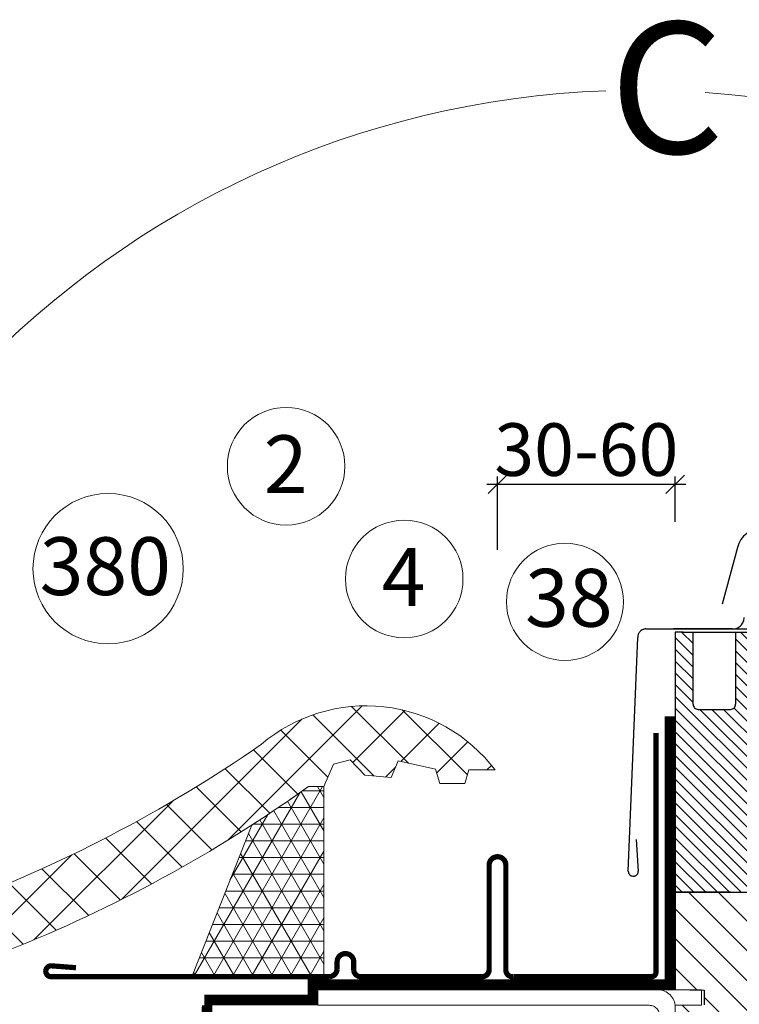
# Model space of a CAD drawing. Units: millimetres. Extents: x -2610 to 1601, y -2170 to 1398.
# Drawn here: x -2287 to -2013, y -243 to 131 of the extents above; entities that cross this region are included whole.
import ezdxf
from ezdxf.xclip import XClip

# ---------------------------------------------------------------- set-up
doc = ezdxf.new("R2010")
doc.units = ezdxf.units.MM
doc.header["$LTSCALE"] = 30
doc.header["$XCLIPFRAME"] = 0
doc.linetypes.add('HIDDEN', pattern=[0.375, 0.25, -0.125])
doc.layers.get('Defpoints').update_dxf_attribs({"lineweight": 9})
for name, color, linetype, lineweight in [('CONSTRUCTION', 40, 'Continuous', 20), ('FAKRO ALL', 1, 'Continuous', 20), ('FAKRO FLASHING', 160, 'Continuous', 20), ('FAKRO TEXT', 80, 'Continuous', 9), ('FAKRO WINDOW', 7, 'Continuous', 20)]:
    doc.layers.add(name, color=color, linetype=linetype, lineweight=lineweight)
doc.styles.get("Standard").update_dxf_attribs({"font": 'ARIAL.TTF'})
doc.dimstyles.new('FAKRO', dxfattribs={"dimtxt": 15, "dimasz": 7, "dimexe": 3, "dimexo": 50, "dimgap": 3, "dimtad": 1, "dimdec": 0, "dimzin": 0, "dimdsep": 46, "dimtxsty": 'Standard', "dimblk": 'OBLIQUE', "dimcen": 0.09, "dimdle": 4, "dimadec": 0, "dimazin": 0, "dimtfac": 1, "dimtdec": 0, "dimtofl": 0, "dimtmove": 0, "dimatfit": 3, "dimldrblk": 'OBLIQUE', "dimfxl": 0, "dimtolj": 1, "dimtzin": 0, "dimarcsym": 0})

# ---------------------------------------------------------------- blocks, each defined once
blk = doc.blocks.new('A$C048B7431')
at = {"layer": 'CONSTRUCTION'}
blk.add_line((256.5732989493335, 326.7307916210266), (256.573299186799, 326.7307916398859), dxfattribs=at)
at = {"layer": 'FAKRO ALL', "linetype": 'HIDDEN', "const_width": 2}
blk.add_lwpolyline([(258.7346846207533, 381.1071361139352), (258.7440927149055, 329.0669640845542, -0.3696263161153287), (258.7440927149055, 329.0669640845542), (258.7440927149055, 329.0669640845542)], format="xyb", dxfattribs=at)
blk.add_lwpolyline([(258.7105683127957, 330.0517473853683), (190.7520769737457, 330.0517473853683), (190.7520769737457, 327.5065067330038)], dxfattribs=at)
at = {"layer": 'FAKRO ALL', "linetype": 'HIDDEN'}
blk.add_lwpolyline([(191.698456913567, 327.1252439178113, 2, 2, 0), (170.1151563069579, 327.125602267522, 2, 2, 0), (170.6520375074069, 327.125602267522, 2, 2, 0), (170.5040774716836, 296.117495080307, 2, 2, 0), (170.5817763142804, 282.5692428209659, 2, 2, 0), (20.64298132849581, 282.6982399814005, 0, 0, 0)], format="xyseb", dxfattribs=at)
at = {"layer": 'FAKRO ALL'}
blk.add_arc((254.6854445619924, 327.7304466650226), 2.096177479432603, 39.51654255946512, 76.23167565348953, dxfattribs=at)
blk = doc.blocks.new('A$C07B0418B')
h = blk.add_hatch()
h.set_pattern_fill('ANSI31', color=256, scale=0.5, angle=90, style=0)
h.set_pattern_definition([(135, (2197.928021943114, 1300.370086697043), (-1.122532015133644, -1.122532015133644), [])])
h.paths.add_polyline_path([(79.51760386950264, 139.7464745758025), (79.51760386950355, 126.0462461841771, -0.4142135623729619), (78.51760386950355, 125.0462461841771), (72.42960806960309, 125.0462461841771, -0.414213562372962), (71.42960806960309, 126.0462461841771), (71.42960806960309, 139.746474575802), (69.51760386961814, 139.7464745758025), (68.01760386961996, 139.7464745758025), (68.01760386961996, 90.54624618270736, 0.414076780882633), (68.31746376248338, 90.24624621542353), (68.31774397675599, 90.24624621542353, -0.0001167557228047498), (68.3176038698939, 90.24624618270718), (104.01760386962, 90.24624621542353), (104.0176038696209, 154.2462452672189, 0.4142135623730788), (101.0176038696209, 157.2462452672189), (90.01760386962087, 157.2462452672189, 0.4142135623730506), (87.01760386962087, 154.2462452672189), (87.01760386962087, 139.7464745758025)])
at = {"linetype": 'Continuous'}
h = blk.add_hatch(dxfattribs=at)
h.set_pattern_fill('LINE', scale=1.259842519685039, angle=135, style=0)
h.set_pattern_definition([(135, (1120.765331654293, 359.34249531148), (-2.82842712474619, -2.828427124746189), [])])
h.paths.add_polyline_path([(110.5176038696209, 75.24624621542534), (110.5176038696209, 76.37882754876136, -0.06013830962748697), (110.5176038696209, 76.44643806516842), (110.5176038696209, 88.74624621542353, 0.4142135623730951), (109.0176038696209, 90.24624621542353), (104.01760386962, 90.24624621542353), (68.31760386961923, 90.24624618270718, -0.0001167553936813833), (68.31746376315277, 90.24624621542353), (68.01760386961087, 90.24624621542353), (68.01760386961541, 71.74620621542408), (73.51760386962087, 71.64620621542417), (73.51760386962087, 68.84620621542399), (68.01760386961632, 68.74620621542363), (68.01760386962269, 46.71957335368279), (108.9696448771228, 46.71957335368279)])
h.paths.add_polyline_path([(108.9696448771228, 46.71957335368279), (68.01760386962178, 46.71957335368279), (68.0176038696236, 42.60815704115157, -8.348869789803529e-05), (68.0176038696236, 42.60706165729243), (68.0176038696236, 41.74620621542363), (73.51760386962087, 41.64620621542417), (73.51760386962087, 38.84620621542399), (68.01760386962451, 38.74620621542363), (68.01760386962542, 34.32120175701039), (68.01760386962087, 9.746246215423525), (83.57578956531324, 9.746246215423525, 0.3639588780565188), (85.54539113924875, 11.39887085655391), (87.01760386962087, 19.74624621542353), (99.06363300108296, 19.74624621542353), (99.01760386962087, 19.74592769555602), (99.01760386962087, 12.74624621542353, 0.4142135623730951), (101.0176038696209, 10.74624621542353), (105.1231886312062, 10.74624621542353, 0.3984233781169129), (107.1202505834208, 12.63787851259076)])
at = {"color": 7, "linetype": 'Continuous'}
for p, q in [((79.8457917212445, 155.8403414409358), (76.95737117790031, 145.0606092195503)), ((59.09850095476486, 94.2560438769442), (60.87939163769079, 138.7203939607525)), ((62.45474473626746, 140.34724924894), (84.01226178154593, 140.3464745758019)), ((78.94946298168998, 140.3464745758019), (67.67186375164692, 140.3464745758019)), ((78.94946298168998, 140.3452493220548), (67.67186375164692, 140.3452493220548)), ((78.95097969177186, 140.3464745758019), (67.6733804617279, 140.3464745758019)), ((78.95097969177186, 140.3464745758019), (67.6733804617279, 140.3464745758019)), ((78.95097969177186, 140.3464745758019), (67.6733804617279, 140.3464745758019)), ((68.01760386961905, 139.7464745758025), (68.01760386961996, 90.54624618270736)), ((69.51760386961814, 139.7464745758025), (68.01760386961905, 139.7464745758025)), ((69.51760386961814, 139.7464745758025), (79.51760386950355, 139.7464745758025)), ((69.51760386961814, 139.7464745758025), (69.51760386961814, 139.7464745758025)), ((71.42960806960309, 126.0462461841771), (71.42960806960309, 139.7464745758025)), ((79.51760386950355, 139.7464745758025), (79.51760386950355, 126.0462461841771)), ((79.51760386950355, 126.8236540064481), (79.51760386950355, 126.0462461841771)), ((79.51760386950355, 126.8236540064481), (79.51760386950355, 126.0462461841771)), ((72.42960806960309, 125.0462461841771), (78.51760386950355, 125.0462461841771)), ((68.01760386961905, 107.9979506093541), (68.01760386961996, 90.54624618270736)), ((60.60837310541137, 100.2620836067135), (60.99626576390347, 94.27418545070759)), ((78.51760386962087, 90.24624621542353), (68.01760386962087, 90.24624621542353)), ((68.01760386962087, 90.24624621542353), (68.01760386962087, 71.74620621542363)), ((68.31760386961923, 90.24624618270718), (104.01760386962, 90.24624621542353)), ((68.01760386962087, 71.74620621542363), (73.51760386962087, 71.64620621542417)), ((73.51760386962087, 71.64620621542417), (73.51760386962087, 68.84620621542399))]:
    blk.add_line(p, q, dxfattribs=at)
blk.add_line((79.51760386950355, 139.7464745758025), (87.01760386961996, 139.7464745758025))
for centre, radius, start, end in [((84.67542085268997, 154.5462462154237), 4.999999999999748, 90, 165.0000000000055), ((78.95097969177186, 142.5464745758018), 2.19999999999998, 270, 0), ((62.48200146677391, 138.7474814312109), 1.599999999999997, 90.97610697937375, 180.9761069793998), ((72.42960806960309, 126.0462461841771), 1, 180, 270), ((78.51760386950355, 126.0462461841771), 1, 270, 0), ((59.99777994522356, 94.22002586313192), 0.9000000000000119, 177.7064095101522, 267.7064095101522), ((60.09075020851378, 94.21874156627837), 0.9072113565055937, 261.8259251880039, 3.503793664851455), ((68.31760386961923, 90.54624618270736), 0.3, 180, 270)]:
    blk.add_arc(centre, radius, start, end, dxfattribs=at)
at = {"layer": 'FAKRO WINDOW'}
blk.add_lwpolyline([(64.73756730302102, 71.68097561677723, -0.4141646836068166), (68.01760386962906, 68.40148685089844), (68.01760386961723, 68.40148693577794), (68.01760386962815, 9.746246215544488), (65.0828345141208, 9.74624621554176), (65.08283449917872, 66.74620623047713, 0.414213562373095), (63.08283449917417, 68.7462062304644), (8.218370567192324e-06, 68.7462062155173), (8.218376024160534e-06, 71.68097557103374), (73.02397512313382, 71.6809755710533), (73.02397512313291, 68.74620621554004), (67.99938135049524, 68.74620621554459)], format="xyb", dxfattribs=at)
blk = doc.blocks.new('A$C034F284E')
at = {"layer": 'CONSTRUCTION'}
h = blk.add_hatch(dxfattribs=at)
h.set_pattern_fill('ANSI37', color=256, scale=4, style=0)
h.set_pattern_definition([(45, (4531.938405685265, 1619.305872734554), (-8.980256121069152, 8.980256121069154), []), (135, (4531.938405685265, 1619.305872734554), (-8.980256121069154, -8.980256121069152), [])])
edge = h.paths.add_edge_path()
edge.add_arc((350.5504687761395, 350.6034322781541), 350.6542698543657, 168.0994850965613, 173.82266868632)
edge.add_arc((64.77697217435252, 447.2489661083634), 86.14061594052741, 223.1504878759148, 301.4009965063917)
edge.add_arc((-88.20474724185533, 873.5718988052333), 537.5847548777166, 291.595981295183, 305.5565799470746)
edge.add_line((224.4043447546946, 436.2242976022233), (230.2637197546946, 436.2242976022233))
edge.add_line((230.2637197546946, 436.2242976022233), (233.9258291296946, 444.7692194772233))
edge.add_line((233.9258291296946, 444.7692194772233), (240.2734853796946, 446.4782038522233))
edge.add_line((240.2734853796946, 446.4782038522233), (245.8887197546946, 440.6188288522233))
edge.add_line((245.8887197546946, 440.6188288522233), (255.8984853796946, 439.6422663522233))
edge.add_line((255.8984853796946, 439.6422663522233), (258.5840322546946, 445.9899226022233))
edge.add_line((258.5840322546946, 445.9899226022233), (272.7441885046946, 442.8160944772233))
edge.add_line((272.7441885046946, 442.8160944772233), (274.4531728796946, 437.4450007272233))
edge.add_line((274.4531728796946, 437.4450007272233), (283.9746572546946, 437.4450007272233))
edge.add_line((283.9746572546946, 437.4450007272233), (285.4395010046946, 442.5719538522233))
edge.add_line((285.4395010046946, 442.5719538522233), (295.4492665434746, 442.5719537733373))
edge.add_arc((246.3770010046965, 405.4625788522196), 61.52392178774395, 37.09726064667337, 130.3298721570097)
edge.add_arc((-92.68484700981207, 882.7864804943019), 524.2237517185999, 290.12513131392177, 304.80835099191097, ccw=False)
edge.add_arc((63.67074261569542, 446.7192973768331), 61.06926386114777, 202.9436900156192, 293.1562757960545, ccw=False)
at = {"layer": 'FAKRO ALL'}
h = blk.add_hatch(dxfattribs=at)
h.set_pattern_fill('NET3', color=256, scale=2, style=0)
h.set_pattern_definition([(0, (-621.4952446217649, -5134.112221134841), (0, 6.35), []), (59.99999999999999, (-621.4952446217649, -5134.112221134841), (-5.499261314031185, 3.175000000000001), []), (120, (-621.4952446217649, -5134.112221134841), (-5.499261314031186, -3.174999999999998), [])])
edge = h.paths.add_edge_path()
edge.add_arc((-88.20474724221731, 873.5718988057713), 537.5847548783647, 302.7802746656974, 305.5565799470726, ccw=False)
edge.add_line((202.8537427476003, 421.5958772266629), (180.2734777427358, 364.5334835725096))
edge.add_line((180.2734777427358, 364.5334835725096), (230.2734777427358, 364.5334835725096))
edge.add_line((230.2734777427358, 364.5334835725096), (230.2637197546946, 436.2242976022233))
edge.add_line((230.2637197546946, 436.2242976022233), (224.4043447546946, 436.2242976022233))
at = {"layer": 'CONSTRUCTION'}
blk.add_lwpolyline([(7.432764873315136, 422.9128938687422, 0.4153007084820875), (87.68564277531641, 390.5700359492246, 0.06415543485380568), (206.5594988201274, 452.3641723424869, -0.430836736609004), (295.4492665434746, 442.5719537733373), (285.4395010046946, 442.5719538522233), (283.9746572546946, 437.4450007272233), (274.4531728796946, 437.4450007272233), (272.7441885046946, 442.8160944772233), (258.5840322546946, 445.9899226022233), (255.8984853796946, 439.6422663522233), (245.8887197546946, 440.6188288522233), (240.2734853796946, 446.4782038522233), (233.9258291296946, 444.7692194772233), (230.2637197546946, 436.2242976022233), (224.4043447546946, 436.2242976022233, -0.06099005801699882), (109.6583415422147, 373.7243552744465, -0.3553491678908132), (1.93223248319191, 388.3359420155225)], format="xyb", dxfattribs=at)
at = {"layer": 'FAKRO ALL'}
blk.add_lwpolyline([(224.4043447546946, 436.2242976022233, -0.01211450964518402), (202.8537427476003, 421.5958772266629), (180.2734777427358, 364.5334835725096), (230.2734777427358, 364.5334835725096), (230.2637197546946, 436.2242976022233), (224.4043447546946, 436.2242976022233)], format="xyb", close=True, dxfattribs=at)
at = {"layer": 'FAKRO FLASHING', "const_width": 2}
blk.add_lwpolyline([(135.9596994807016, 367.3206007644128), (126.4382151057016, 368.0530226394128, 0.9530051619093335), (126.4382151057016, 363.9026320144128), (232.3952463557016, 363.9026320144128, 0.3541956174174147), (235.3249338557016, 366.5881788894128), (235.3249338557016, 369.5178663894128, -0.9999999999998564), (241.6725901057016, 369.5178663894128), (241.6725901057016, 366.5881788894128, 0.4142135623732437), (244.3581369807016, 363.9026320144128), (290.5007151057016, 363.9026320144128, 0.4142135623724998), (293.1862619807016, 366.5881788894128), (293.1862619807016, 406.3831007644128, -0.9999999999998564), (299.5339182307016, 406.3831007644128), (299.5339182307016, 366.5881788894128, 0.4768915070074787), (302.4636057307016, 363.9026320144128), (354.9616788273797, 363.9026320144128), (354.9616788477524, 363.9026320144128, 0.3732377870060108), (356.6534870508131, 365.3699295485292), (356.6706632023797, 456.6760695144128)], format="xyb", dxfattribs=at)
at = {"layer": 'FAKRO TEXT'}
blk.add_arc((350.5504687761377, 350.6034322781568), 350.6542698543661, 92.1185553481493, 85.93010226681409, dxfattribs=at)
at = {"ltscale": 25.4}
ref = blk.add_blockref('A$C07B0418B', (227.9554907982938, 215.5305867420882), dxfattribs=dict(at, xscale=2, yscale=2, zscale=2))
XClip(ref).set_block_clipping_path([(54.816110970907175, 242.7437170818339), (-0.6766607892827778, 231.5449865720118), (-49.70811223970395, 203.24699987109602), (-87.16630696480297, 160.8000573357765), (-109.14591677192675, 108.62960558972827), (-113.35538462066779, 52.17484792404912), (-99.35583849419481, -2.6783378623119916), (-68.60684745539083, -50.21105115279897), (-24.31424943853699, -85.46761144414882), (28.904084005679124, -104.77222923576392), (85.49969920801414, -106.11223764224792), (139.5720328003622, -89.34792964763983), (185.48359449867212, -56.2271237232319), (218.44772232991227, -10.202939222190025), (235.0276319345994, 43.92622001902305), (233.4947299065102, 100.51693917006776), (214.00883402519503, 153.66916531688798), (178.60151092388014, 197.84133702554686), (130.96426837940226, 228.42813818909963), (76.06368493871332, 242.2406405160532), (73.74105105901708, 242.4214192794061)])
ref = blk.add_blockref('A$C048B7431', (-155.4414065920928, -299.2413902800074), dxfattribs=dict(xscale=2, yscale=2, zscale=2))
XClip(ref).set_block_clipping_path([(246.5145596661, 500.1297055928808), (191.02178790591006, 488.9309750830587), (141.9903364554889, 460.6329883821429), (104.53214173038987, 418.1860458468234), (82.55253192326609, 366.01559410077516), (78.34306407452505, 309.560836435096), (92.34261020099802, 254.7076506487349), (123.091601239802, 207.17493735824792), (167.38419925665585, 171.91837706689807), (220.60253270087196, 152.61375927528297), (277.198147903207, 151.27375086879897), (331.27048149555503, 168.03805886340706), (377.18204319386496, 201.158864787815), (410.1461710251051, 247.18304928885686), (426.72608062979225, 301.31220853006994), (425.19317860170304, 357.90292768111465), (405.70728272038787, 411.0551538279349), (370.299959619073, 455.22732553659375), (322.6627170745951, 485.8141267001465), (267.76213363390616, 499.6266290271001), (265.4394997542099, 499.807407790453)])
at = {"layer": 'FAKRO TEXT', "insert": (339.0722980177115, 727.1591811745627), "char_height": 50, "width": 85.54921723458392, "attachment_point": 1}
blk.add_mtext('{\\fVerdana|b0|i0|c238|p34;C}', dxfattribs=at)
blk = doc.blocks.new('_Oblique')
at = {"color": 0, "linetype": 'ByBlock', "lineweight": -2}
blk.add_line((-0.5, -0.5), (0.5, 0.5), dxfattribs=at)
blk = doc.blocks.new('*D38')
at = {"layer": 'Defpoints', "color": 0, "ltscale": 25.4}
for p in [(-2037.13256066228, -45.41202298002804), (-2037.13256066228, -179.6270882303561), (-2104.763169094111, -190.2783219214787)]:
    blk.add_point(p, dxfattribs=at)
at = {"layer": 'FAKRO TEXT', "color": 0, "lineweight": -2, "ltscale": 25.4}
for p, q in [((-2104.763169094111, -70.27832192147866), (-2104.763169094111, -42.41202298002804)), ((-2037.13256066228, -59.62708823035609), (-2037.13256066228, -42.41202298002804)), ((-2108.763169094111, -45.41202298002804), (-2033.13256066228, -45.41202298002804))]:
    blk.add_line(p, q, dxfattribs=at)
at = {"layer": 'FAKRO TEXT', "color": 0, "lineweight": -2, "ltscale": 25.4, "xscale": 7, "yscale": 7, "zscale": 7, "rotation": 180}
blk.add_blockref('_Oblique', (-2104.763169094111, -45.41202298002804), dxfattribs=at)
at = {"layer": 'FAKRO TEXT', "color": 0, "lineweight": -2, "ltscale": 25.4, "xscale": 7, "yscale": 7, "zscale": 7}
blk.add_blockref('_Oblique', (-2037.13256066228, -45.41202298002804), dxfattribs=at)
at = {"layer": 'FAKRO TEXT', "color": 0, "ltscale": 25.4, "insert": (-2070.947864878196, -32.19374194319312), "char_height": 20, "attachment_point": 5}
blk.add_mtext('\\A1;30-60', dxfattribs=at)

msp = doc.modelspace()

# ---------------------------------------------------------------- linework, layer by layer
at = {"layer": 'FAKRO TEXT'}
for points in [[(-2185.190309460931, -193.5301555233891, 0, 8, 0), (-2185.190309460931, -172.6831478316167, 0, 0, 0), (-2185.190309460932, -60.91116216910996, 0, 0, 0)], [(-2140.262503718303, -236.4256491087554, 0, 8, 0), (-2140.262503718303, -215.5786414169829, 0, 0, 0), (-2140.262503718304, -103.8066557544762, 0, 0, 0)], [(-2252.944363925975, -232.5054853259626, 0, 8, 0), (-2252.944363925975, -211.6584776341901, 0, 0, 0), (-2252.944363925975, -106.0924615442925, 0, 0, 0)], [(-2079.09153114577, -241.6300279200364, 0, 8, 0), (-2079.09153114577, -220.7830202282639, 0, 0, 0), (-2079.09153114577, -112.3959634271268, 0, 0, 0)]]:
    msp.add_lwpolyline(points, format="xyseb", dxfattribs=at)
for centre, radius in [((-2185.190309460932, -38.53278443202908), 22.37837773708088), ((-2252.944363925975, -77.50811423460254), 28.58434730968997), ((-2140.262503718304, -81.42827801739531), 22.37837773708088), ((-2079.09153114577, -90.11520015055066), 22.28076327657618)]:
    msp.add_circle(centre, radius, dxfattribs=at)

# ---------------------------------------------------------------- block references
at = {"ltscale": 25.4}
msp.add_blockref('A$C034F284E', (-2401.123259199812, -596.661422685891), dxfattribs=at)

# ---------------------------------------------------------------- texts
at = {"layer": 'FAKRO TEXT', "char_height": 22, "width": 30.2654391617798, "attachment_point": 1}
for s, insert in [('{\\fVerdana|b0|i0|c238|p34;2}', (-2193.698889991267, -26.76126363685762)), ('{\\fVerdana|b0|i0|c238|p34;380}', (-2278.993420164985, -65.53633036067549)), ('{\\fVerdana|b0|i0|c238|p34;4}', (-2148.771084248639, -69.65675722222386)), ('{\\fVerdana|b0|i0|c238|p34;38}', (-2094.259285898384, -77.58567284043966))]:
    msp.add_mtext(s, dxfattribs=dict(at, insert=insert))

# ---------------------------------------------------------------- dimensions: what is measured, and where the dimension line sits
at = {"layer": 'FAKRO TEXT'}
dim = msp.add_linear_dim(base=(-2037.13256066228, -45.41202298002804), p1=(-2104.763169094111, -190.2783219214787), p2=(-2037.13256066228, -179.6270882303561), text='30-60', dimstyle='FAKRO', override={"dimtxt": 20, "dimexo": 120}, dxfattribs=at)
dim.commit()
dim.dimension.update_dxf_attribs({"geometry": '*D38', "text_midpoint": (-2070.947864878196, -45.41202298002804), "dimtype": 160})

doc.saveas('drawing.dxf')
